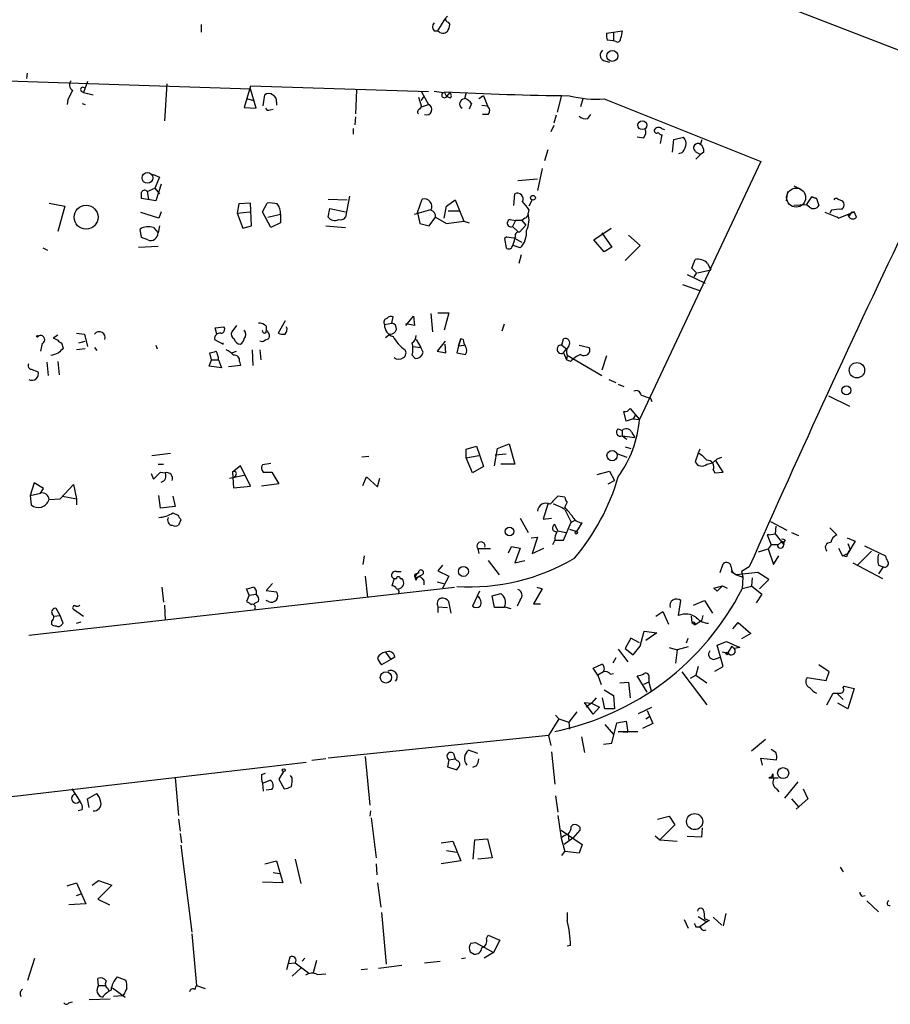
# Model space of a CAD drawing. Extents: x 0 to 741, y 1623 to 2563.
# Drawn here: x 187 to 281, y 2214 to 2321 of the extents above; entities that cross this region are included whole.
import ezdxf

# ---------------------------------------------------------------- set-up
doc = ezdxf.new("R2010")
doc.units = 0
doc.header["$MEASUREMENT"] = 0
doc.layers.add('MAIN', color=5, linetype='CONTINUOUS')

msp = doc.modelspace()

# ---------------------------------------------------------------- linework, layer by layer
at = {"layer": 'MAIN'}
for p, q in [((252.984, 2328.482), (287.1047, 2315.274)), ((231.8173, 2319.5073), (232.5793, 2320.7773)), ((232.918, 2320.4387), (233.0873, 2320.1847)), ((206.248, 2320.1847), (206.248, 2319.338)), ((231.394, 2319.5073), (231.8173, 2319.5073)), ((250.0207, 2319.2533), (250.7827, 2319.338)), ((250.7827, 2319.338), (251.714, 2319.5073)), ((250.7827, 2319.338), (250.7827, 2318.4067)), ((250.7827, 2318.4067), (250.1053, 2318.4913)), ((251.0367, 2318.322), (250.7827, 2318.4067)), ((119.888, 2316.2053), (211.582, 2313.242)), ((249.682, 2316.29), (250.3593, 2316.1207)), ((187.452, 2314.9353), (187.3673, 2314.3427)), ((193.9713, 2314.004), (193.548, 2312.8187)), ((193.294, 2312.988), (193.548, 2312.8187)), ((202.5227, 2313.75), (202.2687, 2309.7707)), ((211.582, 2313.496), (210.9047, 2311.21)), ((230.8013, 2312.9033), (211.582, 2313.496)), ((212.1747, 2311.1253), (211.582, 2313.242)), ((223.012, 2313.0727), (222.9273, 2310.5327)), ((191.8547, 2312.0567), (191.77, 2311.5487)), ((193.548, 2312.8187), (194.564, 2312.5647)), ((211.2433, 2312.1413), (211.9207, 2311.972)), ((212.9367, 2311.3793), (213.106, 2312.5647)), ((229.7007, 2312.3107), (230.0393, 2311.2947)), ((230.2933, 2312.3953), (229.9547, 2311.972)), ((230.0393, 2312.9033), (230.8013, 2311.5487)), ((232.4947, 2312.9033), (232.7487, 2312.3953)), ((233.0873, 2312.8187), (232.7487, 2312.3953)), ((233.172, 2312.226), (232.7487, 2312.3953)), ((234.8653, 2312.8187), (234.696, 2312.1413)), ((236.728, 2312.48), (236.22, 2312.1413)), ((236.728, 2312.48), (237.1513, 2311.3793)), ((245.11, 2312.3953), (244.6867, 2310.702)), ((247.4807, 2312.1413), (247.2267, 2311.2947)), ((249.7667, 2312.1413), (266.7, 2305.368)), ((193.3787, 2311.6333), (193.7173, 2311.5487)), ((210.9047, 2311.21), (212.1747, 2311.1253)), ((213.6987, 2310.956), (214.0373, 2311.0407)), ((214.376, 2311.8027), (214.376, 2311.464)), ((229.87, 2311.0407), (230.0393, 2311.2947)), ((230.0393, 2311.2947), (230.8013, 2311.5487)), ((235.458, 2311.6333), (235.204, 2311.0407)), ((236.5587, 2311.464), (237.1513, 2311.3793)), ((222.9273, 2310.194), (222.8427, 2309.3473)), ((237.236, 2310.448), (236.6433, 2310.448)), ((244.602, 2310.3633), (244.348, 2309.5167)), ((247.9887, 2310.0247), (248.3273, 2310.448)), ((222.6733, 2308.924), (222.6733, 2308.3313)), ((244.348, 2309.2627), (244.0093, 2308.5853)), ((255.9473, 2308.924), (256.286, 2308.8393)), ((254, 2307.908), (253.3227, 2307.9927)), ((255.8627, 2307.3153), (256.032, 2308.2467)), ((257.1327, 2306.384), (257.302, 2307.7387)), ((257.302, 2307.7387), (258.318, 2307.9927)), ((260.1807, 2307.2307), (260.35, 2307.7387)), ((243.6707, 2306.638), (243.332, 2305.4527)), ((258.1487, 2306.2993), (257.81, 2306.2147)), ((259.588, 2306.4687), (260.1807, 2306.13)), ((260.1807, 2306.13), (259.6727, 2305.622)), ((260.5193, 2306.384), (260.1807, 2306.13)), ((243.078, 2304.606), (242.57, 2302.2353)), ((266.7, 2305.368), (253.5767, 2277.5127)), ((200.9987, 2304.0133), (201.7607, 2303.6747)), ((201.7607, 2303.6747), (201.2527, 2302.4893)), ((240.4533, 2303.336), (242.57, 2303.5053)), ((200.406, 2302.1507), (201.2527, 2302.4893)), ((201.2527, 2302.4893), (201.7607, 2301.8967)), ((201.93, 2302.9127), (201.3373, 2301.1347)), ((270.256, 2302.7433), (271.018, 2302.4047)), ((201.3373, 2301.1347), (199.8133, 2301.3887)), ((200.406, 2302.1507), (200.5753, 2301.304)), ((219.964, 2301.304), (221.996, 2301.2193)), ((222.25, 2301.6427), (221.8267, 2299.3567)), ((229.616, 2299.8647), (230.124, 2301.304)), ((240.03, 2300.6267), (240.1147, 2301.8967)), ((269.5787, 2302.1507), (269.4093, 2301.1347)), ((271.6107, 2300.7113), (272.2033, 2301.558)), ((272.2033, 2301.558), (272.7113, 2301.3887)), ((272.7113, 2301.3887), (272.2033, 2301.558)), ((272.7113, 2301.3887), (272.9653, 2300.6267)), ((274.9973, 2301.304), (275.5053, 2301.1347)), ((189.8227, 2300.8807), (191.516, 2300.542)), ((191.516, 2300.542), (190.754, 2297.8327)), ((210.312, 2300.796), (210.1427, 2299.78)), ((211.582, 2300.8807), (210.312, 2300.796)), ((211.6667, 2298.4253), (211.582, 2300.8807)), ((212.852, 2299.9493), (213.36, 2300.8807)), ((219.964, 2299.3567), (220.1333, 2300.288)), ((220.1333, 2300.288), (221.8267, 2299.9493)), ((229.2773, 2299.6953), (231.0553, 2300.2033)), ((232.4947, 2299.272), (232.7487, 2300.542)), ((232.7487, 2300.542), (233.68, 2301.2193)), ((233.68, 2301.2193), (234.6113, 2298.9333)), ((241.6387, 2300.2033), (241.554, 2299.78)), ((241.9773, 2301.2193), (241.6387, 2300.542)), ((271.6107, 2300.7113), (270.256, 2300.6267)), ((271.9493, 2300.4573), (271.6107, 2300.7113)), ((201.676, 2299.272), (199.7287, 2299.8647)), ((201.93, 2299.9493), (201.676, 2299.272)), ((210.1427, 2299.78), (211.4973, 2299.9493)), ((210.1427, 2299.78), (210.7353, 2298.1713)), ((213.7833, 2298.256), (212.852, 2299.9493)), ((213.4447, 2299.3567), (214.7993, 2299.6953)), ((214.7993, 2299.6953), (214.7993, 2298.764)), ((229.616, 2299.8647), (229.87, 2298.6793)), ((230.886, 2298.4253), (231.5633, 2299.3567)), ((231.5633, 2299.3567), (232.7487, 2298.6793)), ((232.918, 2300.034), (234.188, 2300.034)), ((239.6067, 2299.1027), (240.1993, 2299.018)), ((241.2153, 2299.272), (240.8767, 2299.018)), ((274.32, 2300.1187), (274.1507, 2299.78)), ((275.082, 2299.272), (276.7753, 2299.9493)), ((276.2673, 2299.526), (276.098, 2299.6107)), ((276.4367, 2299.8647), (276.7753, 2299.9493)), ((276.7753, 2299.9493), (276.4367, 2299.8647)), ((277.0293, 2299.3567), (276.7753, 2299.9493)), ((199.8133, 2297.1553), (199.644, 2298.0867)), ((201.0833, 2298.256), (201.5913, 2297.6633)), ((201.7607, 2298.4253), (201.5913, 2297.6633)), ((210.7353, 2298.1713), (211.6667, 2298.4253)), ((214.7993, 2298.764), (213.7833, 2298.256)), ((219.71, 2298.4253), (221.8267, 2298.256)), ((229.87, 2298.6793), (230.886, 2298.4253)), ((232.7487, 2298.6793), (234.6113, 2298.9333)), ((234.6113, 2298.9333), (235.204, 2298.764)), ((240.1993, 2299.018), (239.8607, 2298.3407)), ((239.8607, 2298.3407), (240.4533, 2297.8327)), ((240.8767, 2299.018), (240.1993, 2299.018)), ((241.3, 2298.51), (240.6227, 2297.748)), ((240.8767, 2299.018), (241.3, 2298.51)), ((248.666, 2296.9013), (250.5287, 2298.1713)), ((200.4907, 2296.9013), (199.8133, 2297.1553)), ((239.268, 2297.24), (239.014, 2297.0707)), ((239.014, 2297.0707), (239.1833, 2296.0547)), ((240.1147, 2297.0707), (240.8767, 2296.6473)), ((249.5127, 2297.6633), (250.6133, 2296.1393)), ((252.3913, 2297.4093), (253.6613, 2296.3087)), ((189.1453, 2296.0547), (189.6533, 2295.8007)), ((199.4747, 2296.1393), (201.5913, 2296.224)), ((240.7073, 2296.0547), (239.9453, 2296.3087)), ((249.7667, 2295.6313), (248.666, 2296.9013)), ((250.6133, 2296.1393), (249.7667, 2295.6313)), ((253.6613, 2296.3087), (252.0527, 2294.7)), ((240.792, 2295.2927), (240.538, 2294.3613)), ((259.2493, 2293.8533), (259.588, 2294.7847)), ((259.7573, 2293.3453), (259.2493, 2293.8533)), ((260.9427, 2294.3613), (261.2813, 2293.684)), ((258.7413, 2293.176), (260.6887, 2292.2447)), ((259.842, 2293.3453), (261.2813, 2293.684)), ((258.2333, 2292.0753), (260.1807, 2291.398)), ((226.822, 2287.9267), (226.9913, 2288.604)), ((228.346, 2287.6727), (229.1927, 2288.6887)), ((229.1927, 2288.6887), (229.2773, 2287.6727)), ((231.0553, 2288.9427), (231.2247, 2286.9953)), ((231.8173, 2289.0273), (233.0027, 2289.0273)), ((233.0027, 2289.0273), (232.4947, 2287.1647)), ((207.772, 2287.4187), (208.7033, 2287.5033)), ((207.9413, 2286.7413), (207.772, 2287.4187)), ((210.058, 2287.6727), (209.55, 2286.9953)), ((213.2753, 2287.588), (213.2753, 2287.1647)), ((215.3073, 2288.1807), (214.5453, 2286.826)), ((226.06, 2287.7573), (226.822, 2287.9267)), ((229.2773, 2287.6727), (228.346, 2287.842)), ((238.76, 2287.08), (239.014, 2287.842)), ((190.246, 2286.318), (190.754, 2286.6567)), ((192.786, 2286.826), (193.6327, 2286.7413)), ((193.6327, 2286.7413), (193.9713, 2285.3867)), ((226.6527, 2286.7413), (226.1447, 2286.318)), ((189.0607, 2285.7253), (188.8913, 2284.8787)), ((190.246, 2286.318), (190.754, 2286.064)), ((190.246, 2286.318), (190.754, 2286.064)), ((191.1773, 2285.81), (191.3467, 2285.2173)), ((193.04, 2285.81), (193.7173, 2285.9793)), ((194.7333, 2285.302), (194.9873, 2284.9633)), ((201.3373, 2285.556), (201.5067, 2285.1327)), ((207.6873, 2286.1487), (208.6187, 2285.6407)), ((208.6187, 2285.6407), (208.6187, 2285.81)), ((212.852, 2285.8947), (212.598, 2285.9793)), ((229.108, 2285.3867), (229.9547, 2285.302)), ((229.4467, 2286.1487), (229.9547, 2285.302)), ((230.2087, 2284.794), (229.9547, 2285.302)), ((232.5793, 2285.9793), (231.7327, 2284.8787)), ((232.664, 2284.7093), (232.5793, 2285.6407)), ((234.0187, 2285.4713), (233.8493, 2284.7093)), ((234.0187, 2285.4713), (234.2727, 2286.2333)), ((234.2727, 2286.2333), (234.0187, 2285.4713)), ((234.0187, 2285.4713), (234.6113, 2285.556)), ((234.5267, 2286.1487), (234.2727, 2286.2333)), ((245.1947, 2285.556), (245.364, 2286.2333)), ((245.1947, 2285.556), (245.7027, 2285.1327)), ((247.0573, 2285.556), (248.158, 2285.302)), ((193.7173, 2285.1327), (192.786, 2285.048)), ((207.3487, 2283.9473), (207.1793, 2284.7093)), ((209.55, 2284.7093), (210.058, 2284.8787)), ((211.7513, 2285.048), (211.836, 2283.3547)), ((212.598, 2285.048), (212.6827, 2283.9473)), ((229.0233, 2284.4553), (229.362, 2284.1167)), ((231.7327, 2284.8787), (232.664, 2284.7093)), ((233.8493, 2284.7093), (234.7807, 2284.54)), ((245.364, 2284.7093), (245.7027, 2285.1327)), ((245.364, 2284.7093), (245.7027, 2285.1327)), ((245.364, 2284.7093), (245.7027, 2283.9473)), ((245.7873, 2284.4553), (245.7027, 2283.9473)), ((245.7873, 2284.4553), (249.5127, 2282.254)), ((250.0207, 2284.3707), (249.5127, 2282.8467)), ((189.5687, 2283.6933), (189.738, 2282.254)), ((190.754, 2283.778), (190.9233, 2282.3387)), ((207.0947, 2283.27), (207.3487, 2283.9473)), ((208.4493, 2283.1007), (207.0947, 2283.27)), ((207.3487, 2283.9473), (208.1107, 2283.9473)), ((208.1107, 2283.9473), (208.4493, 2283.1007)), ((210.4813, 2283.3547), (209.2113, 2283.1853)), ((210.3967, 2283.778), (210.4813, 2283.3547)), ((246.126, 2283.778), (245.7027, 2283.9473)), ((187.8753, 2282.9313), (188.6373, 2282.6773)), ((250.2747, 2281.8307), (251.0367, 2281.492)), ((251.2907, 2281.3227), (251.8833, 2281.0687)), ((273.9813, 2280.0527), (276.2673, 2278.952)), ((254.762, 2279.7987), (254.9313, 2279.46)), ((252.1373, 2277.3433), (251.8833, 2278.3593)), ((252.5607, 2278.698), (253.1533, 2278.0207)), ((253.1533, 2278.0207), (252.8993, 2277.5973)), ((253.1533, 2278.0207), (253.5767, 2277.5127)), ((252.8993, 2277.5973), (252.1373, 2277.3433)), ((252.8993, 2277.5973), (253.5767, 2277.5127)), ((251.2907, 2276.4967), (251.714, 2276.3273)), ((251.714, 2276.3273), (251.714, 2275.7347)), ((251.714, 2275.7347), (253.0687, 2275.5653)), ((251.714, 2275.7347), (252.222, 2275.396)), ((252.73, 2276.158), (253.0687, 2275.5653)), ((238.252, 2274.38), (239.522, 2274.888)), ((239.522, 2274.888), (240.1147, 2272.6867)), ((200.914, 2273.618), (202.946, 2273.872)), ((234.8653, 2274.2953), (235.966, 2274.634)), ((234.8653, 2273.364), (234.8653, 2274.2953)), ((234.8653, 2273.364), (236.22, 2273.618)), ((235.966, 2274.634), (236.728, 2272.4327)), ((237.9133, 2272.5173), (238.252, 2274.38)), ((237.998, 2273.7027), (239.1833, 2273.7873)), ((251.206, 2273.7873), (252.222, 2273.4487)), ((252.0527, 2274.5493), (252.6453, 2274.38)), ((259.9267, 2273.872), (259.588, 2272.9407)), ((260.096, 2274.2953), (259.9267, 2273.872)), ((201.5913, 2272.6867), (202.184, 2272.6867)), ((210.4813, 2272.5173), (209.6347, 2271.84)), ((211.582, 2270.316), (210.4813, 2272.5173)), ((213.7833, 2272.7713), (212.852, 2272.602)), ((224.3667, 2273.5333), (223.6047, 2273.4487)), ((235.5427, 2271.7553), (234.8653, 2273.364)), ((240.1147, 2272.6867), (238.5907, 2272.6867)), ((262.636, 2271.84), (261.874, 2273.0253)), ((261.9587, 2273.2793), (262.4667, 2273.4487)), ((200.8293, 2271.6707), (201.0833, 2271.078)), ((201.0833, 2271.078), (201.8453, 2271.84)), ((201.8453, 2271.84), (202.3533, 2271.7553)), ((209.296, 2271.1627), (210.9047, 2271.5013)), ((209.6347, 2271.84), (209.7193, 2270.1467)), ((209.9733, 2271.5013), (209.804, 2271.2473)), ((212.9367, 2271.84), (213.868, 2271.84)), ((213.868, 2271.84), (214.63, 2270.57)), ((236.728, 2272.4327), (235.5427, 2271.7553)), ((249.0047, 2271.586), (250.3593, 2271.9247)), ((250.3593, 2271.9247), (250.8673, 2270.9087)), ((261.5353, 2272.094), (261.7047, 2271.7553)), ((261.7047, 2271.7553), (262.636, 2271.84)), ((188.214, 2270.6547), (187.7907, 2269.3)), ((189.23, 2270.062), (188.214, 2270.6547)), ((191.008, 2268.9613), (192.4473, 2270.4853)), ((192.4473, 2270.4853), (192.786, 2268.9613)), ((214.63, 2270.57), (212.7673, 2270.316)), ((223.6893, 2270.4007), (224.1127, 2271.332)), ((224.1127, 2271.332), (225.298, 2270.2313)), ((225.298, 2270.2313), (225.552, 2271.1627)), ((250.19, 2270.57), (250.8673, 2270.9087)), ((187.7907, 2269.3), (188.8913, 2269.554)), ((188.8913, 2269.554), (189.23, 2270.062)), ((209.7193, 2270.1467), (211.582, 2270.316)), ((187.7907, 2269.3), (187.8753, 2268.284)), ((189.8227, 2268.8767), (191.008, 2268.9613)), ((191.262, 2269.2153), (192.786, 2268.9613)), ((192.786, 2268.9613), (192.786, 2268.284)), ((201.8453, 2267.9453), (201.676, 2269.3)), ((203.2, 2269.2153), (203.454, 2268.1147)), ((243.6707, 2268.3687), (243.1627, 2266.76)), ((245.5333, 2269.1307), (244.7713, 2269.2153)), ((245.5333, 2268.03), (245.7873, 2268.538)), ((203.454, 2268.1147), (201.8453, 2267.9453)), ((203.2, 2267.4373), (203.708, 2267.1833)), ((245.5333, 2267.776), (246.2107, 2266.4213)), ((204.0467, 2266.6753), (203.7927, 2266.0827)), ((240.7073, 2266.8447), (241.554, 2265.3207)), ((243.1627, 2266.76), (244.094, 2266.8447)), ((244.7713, 2265.49), (244.4327, 2266.1673)), ((245.364, 2264.474), (246.2107, 2266.4213)), ((246.2107, 2266.4213), (246.7187, 2266.6753)), ((246.8033, 2265.4053), (247.396, 2266.3367)), ((267.716, 2266.506), (269.494, 2265.5747)), ((244.7713, 2265.49), (245.618, 2265.3207)), ((246.0413, 2265.6593), (246.8033, 2265.4053)), ((267.5467, 2265.0667), (268.224, 2265.1513)), ((268.3087, 2265.998), (268.224, 2265.1513)), ((268.224, 2265.1513), (269.1553, 2263.966)), ((270.002, 2265.3207), (270.764, 2264.982)), ((274.1507, 2265.8287), (274.9127, 2265.0667)), ((241.8927, 2264.728), (242.57, 2264.8127)), ((242.57, 2264.8127), (241.9773, 2263.0347)), ((244.4327, 2264.474), (244.1787, 2263.966)), ((244.5173, 2264.474), (245.364, 2264.474)), ((267.3773, 2265.0667), (267.8007, 2263.966)), ((268.5627, 2263.966), (268.9013, 2264.3047)), ((269.3247, 2264.474), (269.1553, 2264.22)), ((276.0133, 2264.728), (276.86, 2264.3893)), ((276.86, 2264.3893), (276.098, 2263.0347)), ((276.098, 2264.1353), (276.352, 2263.458)), ((237.49, 2263.5427), (236.1353, 2263.5427)), ((236.1353, 2263.5427), (236.22, 2263.0347)), ((239.4373, 2263.1193), (239.776, 2263.7967)), ((239.776, 2263.7967), (240.7073, 2263.6273)), ((240.7073, 2263.6273), (240.1147, 2262.0187)), ((241.9773, 2263.0347), (243.2473, 2263.6273)), ((266.446, 2263.204), (267.462, 2263.5427)), ((267.8007, 2263.966), (267.462, 2263.5427)), ((267.462, 2263.5427), (268.0547, 2261.8493)), ((268.478, 2263.966), (267.8007, 2263.966)), ((275.082, 2263.6273), (275.5053, 2262.7807)), ((275.5053, 2262.7807), (276.098, 2263.0347)), ((277.114, 2261.7647), (278.638, 2263.2887)), ((277.876, 2263.8813), (280.162, 2262.7807)), ((223.8587, 2262.7807), (223.6893, 2261.8493)), ((237.236, 2262.2727), (238.4213, 2260.7487)), ((240.1147, 2262.0187), (241.2153, 2262.2727)), ((262.2973, 2261.0027), (262.636, 2261.934)), ((268.0547, 2261.8493), (268.6473, 2262.7807)), ((275.9287, 2262.696), (275.5053, 2262.7807)), ((276.606, 2262.0187), (279.8233, 2260.3253)), ((227.33, 2261.0873), (227.838, 2261.0873)), ((229.4467, 2260.8333), (229.7007, 2261.0027)), ((229.7007, 2261.0027), (229.7007, 2260.918)), ((232.3253, 2261.7647), (231.8173, 2261.172)), ((231.8173, 2261.172), (233.0027, 2260.5793)), ((263.4827, 2261.0873), (264.0753, 2260.7487)), ((266.3613, 2261.0027), (264.0753, 2260.7487)), ((265.43, 2261.5953), (264.5833, 2261.0873)), ((264.5833, 2261.0873), (264.7527, 2260.4947)), ((267.5467, 2260.2407), (266.3613, 2261.0027)), ((279.4, 2261.7647), (279.908, 2261.5953)), ((279.908, 2261.5953), (279.4, 2260.8333)), ((213.9527, 2259.8173), (213.2753, 2259.0553)), ((223.9433, 2260.5793), (224.1973, 2258.2933)), ((227.076, 2260.3253), (226.822, 2259.5633)), ((227.076, 2260.3253), (227.33, 2260.3253)), ((227.7533, 2260.3253), (227.9227, 2260.3253)), ((230.124, 2260.7487), (229.616, 2260.4947)), ((230.124, 2260.3253), (230.2933, 2260.0713)), ((230.2933, 2260.0713), (230.2933, 2259.648)), ((231.7327, 2259.9867), (232.41, 2259.8173)), ((233.0027, 2260.5793), (232.3253, 2259.3093)), ((264.0753, 2260.7487), (264.7527, 2260.4947)), ((264.7527, 2260.4947), (264.668, 2259.2247)), ((265.7687, 2260.41), (265.684, 2259.5633)), ((266.5307, 2259.2247), (267.5467, 2260.2407)), ((187.6213, 2254.2293), (233.5953, 2259.394)), ((202.0147, 2259.394), (202.184, 2257.7853)), ((211.4127, 2258.5473), (211.1587, 2259.2247)), ((213.2753, 2259.0553), (214.376, 2258.886)), ((236.3047, 2258.9707), (235.5427, 2257.362)), ((237.6593, 2258.4627), (238.5907, 2258.7167)), ((243.078, 2259.2247), (242.1467, 2257.616)), ((242.4853, 2259.394), (243.078, 2259.2247)), ((261.62, 2259.3093), (262.5513, 2259.5633)), ((261.62, 2259.3093), (261.9587, 2258.9707)), ((261.62, 2259.3093), (261.9587, 2258.9707)), ((262.5513, 2259.5633), (261.9587, 2258.9707)), ((262.5513, 2259.5633), (263.0593, 2259.3093)), ((265.684, 2259.4787), (264.668, 2259.2247)), ((265.684, 2259.648), (265.684, 2259.4787)), ((265.684, 2259.5633), (266.7847, 2258.632)), ((211.4127, 2258.5473), (211.1587, 2257.87)), ((211.4127, 2258.5473), (212.1747, 2258.632)), ((212.4287, 2257.87), (211.9207, 2257.616)), ((213.5293, 2257.87), (213.2753, 2257.9547)), ((233.2567, 2256.6), (233.0027, 2257.87)), ((237.9133, 2257.1927), (237.6593, 2258.4627)), ((240.7073, 2258.0393), (240.3687, 2257.362)), ((257.81, 2256.346), (258.064, 2257.9547)), ((259.4187, 2257.4467), (260.604, 2257.9547)), ((260.604, 2257.9547), (261.4507, 2256.6)), ((266.7847, 2258.632), (266.192, 2257.7007)), ((191.008, 2256.346), (190.5847, 2257.108)), ((192.4473, 2257.0233), (193.548, 2256.2613)), ((202.2687, 2257.4467), (202.3533, 2255.838)), ((231.8173, 2257.2773), (231.8173, 2256.6847)), ((231.8173, 2257.2773), (232.8333, 2257.1927)), ((239.014, 2257.1927), (237.9133, 2257.1927)), ((239.014, 2257.2773), (239.6913, 2257.108)), ((242.1467, 2257.616), (242.9087, 2257.616)), ((255.3547, 2256.2613), (256.1167, 2256.7693)), ((256.1167, 2256.7693), (256.7093, 2255.4147)), ((190.0767, 2255.7533), (190.0767, 2255.4147)), ((190.3307, 2256.2613), (191.008, 2256.346)), ((191.3467, 2255.4993), (191.008, 2256.346)), ((192.786, 2255.4993), (193.294, 2255.6687)), ((259.1647, 2256.2613), (259.2493, 2255.584)), ((259.2493, 2255.584), (259.588, 2255.33)), ((260.2653, 2255.7533), (259.588, 2255.33)), ((260.4347, 2256.346), (260.2653, 2255.7533)), ((263.652, 2254.9067), (264.2447, 2255.584)), ((264.2447, 2255.584), (265.5993, 2254.3987)), ((191.1773, 2255.33), (191.3467, 2255.4993)), ((253.6613, 2253.044), (254.0847, 2254.6527)), ((254.0847, 2254.6527), (255.4393, 2254.4833)), ((255.4393, 2254.4833), (254.254, 2253.6367)), ((252.6453, 2253.8907), (252.0527, 2252.79)), ((253.5767, 2253.3827), (252.6453, 2253.8907)), ((258.6567, 2253.3827), (258.826, 2253.8907)), ((261.9587, 2253.1287), (262.9747, 2253.552)), ((262.9747, 2253.552), (264.414, 2252.8747)), ((265.5993, 2254.3987), (264.5833, 2253.806)), ((226.1447, 2252.3667), (226.7373, 2251.6047)), ((251.2907, 2252.7053), (252.3067, 2251.3507)), ((252.0527, 2252.79), (252.8993, 2252.1127)), ((252.8993, 2252.1127), (253.6613, 2253.044)), ((256.794, 2252.8747), (257.6407, 2252.6207)), ((257.6407, 2252.6207), (257.4713, 2251.1813)), ((258.826, 2252.9593), (257.6407, 2252.6207)), ((262.636, 2250.8427), (261.9587, 2253.1287)), ((263.2287, 2252.1973), (262.5513, 2252.3667)), ((263.5673, 2253.044), (263.144, 2252.3667)), ((263.5673, 2253.044), (263.8213, 2252.79)), ((264.414, 2252.8747), (263.8213, 2252.79)), ((226.7373, 2251.6047), (225.7213, 2251.012)), ((227.1607, 2251.8587), (226.7373, 2251.6047)), ((251.0367, 2251.774), (250.698, 2251.1813)), ((261.62, 2251.6047), (262.2973, 2251.8587)), ((248.5813, 2250.6733), (249.5127, 2251.0967)), ((249.0893, 2249.9113), (248.5813, 2250.6733)), ((249.682, 2250.25), (249.0893, 2249.9113)), ((258.1487, 2250.25), (260.858, 2246.694)), ((259.9267, 2250.8427), (259.6727, 2249.9113)), ((261.7047, 2250.3347), (262.636, 2250.8427)), ((274.066, 2250.25), (272.9653, 2251.012)), ((273.7273, 2249.3187), (274.066, 2250.25)), ((249.0893, 2249.9113), (249.428, 2248.8953)), ((250.444, 2249.996), (250.7827, 2250.0807)), ((251.46, 2249.0647), (252.3913, 2249.1493)), ((252.3913, 2249.1493), (252.5607, 2247.456)), ((254.4233, 2248.0487), (253.3227, 2249.8267)), ((254.5927, 2249.1493), (254, 2248.8953)), ((254.5927, 2249.5727), (254.5927, 2249.1493)), ((254.5927, 2249.1493), (254.8467, 2248.218)), ((259.08, 2249.5727), (259.6727, 2249.9113)), ((259.6727, 2249.9113), (260.858, 2249.0647)), ((271.6953, 2249.6573), (273.7273, 2249.3187)), ((249.7667, 2248.3027), (250.7827, 2247.71)), ((275.59, 2248.5567), (275.6747, 2248.726)), ((275.6747, 2248.726), (276.7753, 2248.472)), ((276.7753, 2248.472), (276.098, 2246.2707)), ((248.92, 2247.456), (248.412, 2246.8633)), ((249.8513, 2246.2707), (249.5973, 2247.456)), ((250.7827, 2247.71), (250.8673, 2246.2707)), ((273.812, 2246.694), (274.4893, 2247.964)), ((274.9127, 2247.964), (275.59, 2247.2867)), ((246.8033, 2245.932), (245.9567, 2244.8313)), ((247.65, 2246.948), (248.412, 2246.8633)), ((247.65, 2246.948), (248.412, 2246.8633)), ((248.5813, 2245.678), (247.65, 2246.948)), ((248.412, 2246.8633), (247.8193, 2246.44)), ((248.412, 2246.8633), (249.2587, 2246.44)), ((249.2587, 2246.44), (248.5813, 2245.678)), ((250.8673, 2246.2707), (249.8513, 2246.2707)), ((253.492, 2245.7627), (254.9313, 2246.44)), ((254.4233, 2246.1013), (255.016, 2244.662)), ((276.098, 2246.2707), (274.9973, 2246.8633)), ((244.856, 2245.17), (243.7553, 2243.392)), ((244.5173, 2245.5933), (244.856, 2245.17)), ((244.856, 2245.17), (245.9567, 2244.8313)), ((251.1213, 2244.7467), (252.1373, 2244.916)), ((252.1373, 2244.916), (252.3067, 2243.7307)), ((254.254, 2245.17), (254.6773, 2245.424)), ((245.9567, 2244.8313), (246.0413, 2244.0693)), ((249.8513, 2244.5773), (250.7827, 2243.4767)), ((250.6133, 2242.5453), (251.1213, 2244.7467)), ((251.2907, 2243.8153), (253.4073, 2243.8153)), ((251.2907, 2243.8153), (252.3067, 2243.7307)), ((255.016, 2244.662), (253.9153, 2244.154)), ((243.7553, 2243.392), (219.964, 2240.9367)), ((243.7553, 2243.392), (244.0093, 2242.2913)), ((247.3113, 2243.2227), (247.65, 2241.5293)), ((267.208, 2242.9687), (265.684, 2241.6987)), ((236.1353, 2241.4447), (235.1193, 2241.7833)), ((249.682, 2242.4607), (250.6133, 2242.5453)), ((268.3087, 2241.5293), (267.8007, 2241.868)), ((219.71, 2240.852), (218.186, 2240.6827)), ((223.9433, 2241.106), (224.4513, 2235.8567)), ((233.0027, 2240.7673), (232.8333, 2240.0053)), ((233.0027, 2240.7673), (233.68, 2240.852)), ((233.5107, 2241.4447), (233.68, 2240.852)), ((233.8493, 2240.6827), (233.68, 2240.852)), ((244.094, 2241.614), (244.4327, 2238.1427)), ((266.8693, 2240.1747), (266.7, 2240.9367)), ((266.7, 2240.9367), (268.3933, 2240.7673)), ((162.4753, 2234.0787), (217.5933, 2240.5133)), ((232.8333, 2240.0053), (233.8493, 2239.6667)), ((235.966, 2240.09), (235.5427, 2239.9207)), ((203.454, 2238.82), (203.7927, 2234.756)), ((212.7673, 2239.1587), (213.1907, 2239.328)), ((212.852, 2238.2273), (213.6987, 2238.566)), ((215.138, 2239.4973), (214.63, 2238.6507)), ((214.63, 2238.6507), (215.2227, 2237.6347)), ((216.0693, 2238.82), (215.9, 2239.074)), ((267.8853, 2238.9047), (267.5467, 2238.82)), ((267.5467, 2238.82), (268.5627, 2238.82)), ((267.8853, 2238.9047), (267.97, 2239.2433)), ((192.278, 2237.6347), (193.1247, 2236.28)), ((212.852, 2238.2273), (212.9367, 2237.3807)), ((213.868, 2237.55), (213.2753, 2237.4653)), ((268.3933, 2237.6347), (268.6473, 2237.296)), ((270.6793, 2238.3967), (269.24, 2236.6187)), ((271.272, 2237.6347), (271.78, 2236.534)), ((193.9713, 2236.534), (194.9873, 2237.1267)), ((194.1407, 2235.6027), (193.9713, 2236.534)), ((244.5173, 2236.8727), (244.7713, 2235.0947)), ((270.002, 2236.534), (270.764, 2235.6873)), ((271.78, 2236.534), (270.51, 2235.4333)), ((193.3787, 2235.3487), (192.9553, 2235.264)), ((203.7927, 2234.3327), (203.962, 2233.0627)), ((224.536, 2235.264), (224.4513, 2234.6713)), ((224.6207, 2234.502), (225.1287, 2230.184)), ((244.7713, 2234.756), (245.11, 2232.3007)), ((255.524, 2234.3327), (256.794, 2234.6713)), ((256.794, 2234.6713), (257.3867, 2233.74)), ((246.2107, 2233.5707), (246.38, 2233.74)), ((247.142, 2233.486), (247.142, 2233.1473)), ((257.3867, 2233.74), (255.778, 2232.1313)), ((260.35, 2233.4013), (260.2653, 2232.3853)), ((203.962, 2232.8087), (204.1313, 2231.7927)), ((235.6273, 2230.0147), (235.7967, 2232.1313)), ((235.7967, 2232.1313), (237.1513, 2232.216)), ((237.1513, 2232.216), (237.6593, 2230.184)), ((245.11, 2233.1473), (247.396, 2231.6233)), ((245.11, 2232.3007), (245.5333, 2230.8613)), ((246.38, 2232.3007), (245.4487, 2231.6233)), ((245.872, 2232.724), (245.9567, 2231.962)), ((247.142, 2233.1473), (246.38, 2232.3007)), ((255.27, 2232.5547), (255.778, 2232.1313)), ((255.778, 2232.1313), (257.6407, 2231.962)), ((260.2653, 2232.3853), (258.7413, 2232.47)), ((204.0467, 2231.5387), (205.232, 2222.1407)), ((232.156, 2231.7927), (233.426, 2231.962)), ((233.426, 2231.962), (234.2727, 2229.8453)), ((247.396, 2231.6233), (247.0573, 2230.692)), ((216.408, 2230.0147), (217.0007, 2227.39)), ((232.7487, 2230.946), (233.8493, 2230.7767)), ((237.6593, 2230.184), (236.1353, 2230.0147)), ((245.1947, 2230.438), (245.5333, 2230.8613)), ((247.0573, 2230.692), (245.5333, 2230.8613)), ((213.106, 2229.5067), (214.376, 2229.8453)), ((214.376, 2229.8453), (215.0533, 2227.4747)), ((225.1287, 2229.5067), (225.2133, 2228.3213)), ((234.2727, 2229.8453), (232.156, 2229.5067)), ((275.2513, 2229.168), (275.59, 2228.66)), ((214.0373, 2228.5753), (214.7147, 2228.4907)), ((191.77, 2227.136), (192.786, 2227.4747)), ((192.786, 2227.4747), (193.802, 2225.1887)), ((194.4793, 2227.2207), (195.1567, 2227.7287)), ((196.596, 2227.2207), (195.072, 2225.6967)), ((195.1567, 2227.7287), (196.596, 2227.2207)), ((215.0533, 2227.4747), (212.852, 2227.5593)), ((225.298, 2227.4747), (225.6367, 2224.85)), ((192.786, 2226.12), (193.294, 2226.2893)), ((277.622, 2226.0353), (277.9607, 2226.12)), ((193.802, 2225.1887), (191.9393, 2225.104)), ((195.072, 2225.6967), (196.342, 2225.104)), ((278.13, 2225.5273), (279.4, 2224.342)), ((225.7213, 2224.2573), (226.2293, 2218.6693)), ((245.7873, 2224.2573), (245.7873, 2223.4107)), ((259.9267, 2223.834), (260.858, 2223.2413)), ((260.5193, 2224.4267), (260.604, 2223.58)), ((261.5353, 2223.7493), (262.4667, 2222.9027)), ((262.89, 2224.1727), (262.636, 2222.818)), ((258.4027, 2223.4953), (258.826, 2222.564)), ((259.6727, 2222.7333), (260.096, 2222.7333)), ((260.858, 2223.2413), (260.096, 2222.7333)), ((261.112, 2223.4107), (260.858, 2223.2413)), ((205.232, 2221.9713), (205.74, 2216.3833)), ((237.0667, 2221.4633), (237.236, 2221.802)), ((237.236, 2221.802), (238.506, 2221.294)), ((260.5193, 2222.31), (260.7733, 2222.3947)), ((235.3733, 2220.9553), (235.8813, 2221.04)), ((235.3733, 2220.9553), (235.8813, 2221.04)), ((235.8813, 2221.04), (237.8287, 2219.9393)), ((238.506, 2221.294), (237.8287, 2219.9393)), ((246.126, 2220.7013), (245.7873, 2220.6167)), ((187.5367, 2216.976), (188.2987, 2219.3467)), ((215.8153, 2219.4313), (215.646, 2218.754)), ((217.424, 2219.3467), (217.17, 2219.008)), ((234.7807, 2219.3467), (234.3573, 2219.262)), ((235.2887, 2220.024), (235.712, 2219.77)), ((237.8287, 2219.9393), (236.8127, 2219.3467)), ((215.646, 2218.754), (215.4767, 2218.0767)), ((215.646, 2218.754), (216.408, 2218.8387)), ((216.408, 2218.8387), (217.8473, 2217.738)), ((218.694, 2219.0927), (218.3553, 2217.738)), ((225.3827, 2218.246), (227.9227, 2218.5847)), ((230.378, 2218.8387), (232.0713, 2219.008)), ((197.1887, 2217.3147), (198.12, 2216.976)), ((217.0007, 2218.246), (216.0693, 2217.3993)), ((218.7787, 2217.5687), (219.71, 2217.6533)), ((224.1973, 2218.1613), (223.52, 2218.0767)), ((195.1567, 2216.3833), (195.072, 2217.1453)), ((195.1567, 2216.3833), (195.9187, 2216.3833)), ((205.5707, 2215.96), (205.74, 2216.3833)), ((205.74, 2216.3833), (206.6713, 2216.0447)), ((196.1727, 2216.0447), (196.2573, 2215.7907)), ((196.6807, 2216.1293), (198.0353, 2215.1133)), ((197.6967, 2215.2827), (196.7653, 2215.198)), ((197.866, 2215.3673), (197.6967, 2215.2827)), ((191.9393, 2214.5207), (192.3627, 2214.6053)), ((194.1407, 2214.8593), (196.4267, 2214.944))]:
    msp.add_line(p, q, dxfattribs=at)
for centre, radius in [((250.6443, 2316.7811), 0.5933), ((253.8892, 2309.291), 0.4749), ((200.4457, 2303.6096), 0.5896), ((242.0761, 2301.4593), 0.2594), ((193.814, 2299.3587), 1.2925), ((188.5526, 2286.4874), 0.0846), ((277.0646, 2282.8335), 0.8312), ((275.9336, 2280.6603), 0.4847), ((250.6239, 2273.6075), 0.557), ((239.5331, 2265.4118), 0.4665), ((246.761, 2265.2784), 0.1338), ((234.5726, 2261.1031), 0.539), ((263.0593, 2252.2538), 0.1411), ((226.1932, 2249.6551), 0.606), ((215.1591, 2239.6456), 0.1496), ((269.0974, 2239.3198), 0.5976), ((259.5391, 2234.0828), 0.8667)]:
    msp.add_circle(centre, radius, dxfattribs=at)
at = {"layer": 'MAIN', "color": 5}
msp.add_circle((270.5001, 2301.4774), 1.0284, dxfattribs=at)
at = {"layer": 'MAIN'}
for centre, radius, start, end in [((232.9497, 2320.7456), 0.3085, 112.166983, 264.102776), ((231.8387, 2319.9306), 0.614, 136.405547, 223.587694), ((232.3646, 2319.9368), 0.6957, 218.12346, 312.355128), ((231.5652, 2320.2687), 1.5244, 326.291169, 356.841227), ((463.284, 2276.7581), 215.8457, 168.576788, 168.805966), ((251.5871, 2319.0415), 1.5806, 172.299482, 200.370222), ((251.206, 2318.6184), 0.3413, 240.265529, 7.11877), ((249.9987, 2316.868), 0.659, 127.521946, 241.280613), ((192.639, 2313.6409), 0.6318, 134.865338, 244.067622), ((446.1085, 2185.5648), 283.981, 153.320357, 153.54954), ((193.4633, 2313.1573), 0.2396, 45, 225), ((233.4196, 2322.0107), 9.2473, 257.346864, 263.732063), ((213.5293, 2312.12), 0.614, 46.405547, 133.587694), ((213.7652, 2311.962), 0.6312, 345.382563, 72.719079), ((232.5088, 2312.5506), 0.2857, 110.229811, 327.082875), ((249.5433, 2641.5253), 329.0639, 267.030211, 269.390229), ((232.8604, 2312.4839), 0.4044, 320.386678, 55.873798), ((234.6875, 2311.6037), 0.5377, 89.094171, 242.834516), ((233.8926, 2310.4069), 1.9886, 38.076638, 66.171495), ((248.8779, 2323.0224), 10.9173, 254.940322, 274.669719), ((213.5294, 2311.2948), 0.3787, 206.585347, 296.551521), ((229.9124, 2310.7444), 0.2994, 98.143638, 225), ((230.5897, 2310.9983), 0.5831, 248.963195, 68.963194), ((236.7799, 2310.876), 0.6255, 316.820461, 53.575283), ((247.7346, 2310.9278), 0.9381, 223.782043, 285.714701), ((253.3864, 2308.5323), 0.8754, 314.504767, 26.579686), ((255.4393, 2308.6983), 0.2603, 167.480746, 310.60607), ((255.6165, 2308.6133), 0.4538, 43.205349, 161.844541), ((256.0743, 2308.7969), 0.5518, 212.463229, 265.603684), ((257.8239, 2307.3576), 0.8047, 338.392965, 52.117522), ((256.9444, 2307.4669), 1.6774, 315.886457, 346.006836), ((259.8843, 2306.8496), 0.4717, 52.129277, 232.12182), ((259.5332, 2306.4807), 0.9908, 354.399307, 49.194862), ((200.1379, 2301.9107), 0.3598, 41.834535, 154.431916), ((30.4633, 2301.7274), 169.3503, 359.885409, 0.114558), ((230.347, 2300.5207), 0.8144, 330.422657, 105.89128), ((240.3868, 2301.3222), 0.6357, 334.648251, 115.343604), ((274.8068, 2301.1559), 0.2413, 37.862488, 164.765709), ((213.6984, 2298.0841), 2.817, 74.299622, 96.899479), ((213.3848, 2299.8626), 1.4244, 353.254678, 40.943363), ((233.0115, 2293.9955), 10.6285, 35.737333, 41.585235), ((272.3896, 2300.9483), 0.6594, 228.116108, 330.811214), ((275.1665, 2296.3077), 3.9039, 86.266565, 102.523236), ((275.0639, 2300.7053), 0.6158, 305.403577, 44.210489), ((220.67, 2299.9043), 0.8935, 217.798493, 296.215184), ((221.2763, 2299.7378), 0.6695, 251.573171, 325.301058), ((230.8557, 2299.4353), 0.712, 353.661586, 73.718549), ((239.7019, 2298.7111), 0.403, 103.66384, 293.206058), ((241.1054, 2299.7122), 0.4537, 284.017867, 8.594459), ((239.0996, 2299.064), 2.5567, 333.351765, 16.263073), ((269.3687, 2287.4419), 13.1375, 64.221964, 71.014487), ((276.6271, 2299.7165), 0.5396, 191.30785, 318.184827), ((361.0069, 2257.3554), 94.6528, 153.313562, 153.5428), ((200.5754, 2296.3716), 1.9517, 74.915593, 118.504558), ((1591.5696, 1673.7761), 1450.5784, 154.4708027, 156.094402), ((200.787, 2297.6492), 0.8044, 248.38772, 1.004336), ((239.9877, 2299.9911), 2.8437, 255.33971, 274.267354), ((237.5508, 2297.3784), 2.5823, 333.445864, 353.156522), ((240.5399, 2297.3596), 0.3971, 77.965703, 210.956335), ((239.0438, 2297.7142), 2.3497, 315.068969, 4.958651), ((239.4656, 2296.3652), 0.4196, 227.723556, 340.334234), ((259.8842, 2293.3536), 1.4614, 43.591598, 101.693606), ((257.9361, 2294.1503), 1.9912, 321.912268, 336.153792), ((226.7796, 2288.0115), 0.6292, 70.338213, 137.731211), ((208.3647, 2287.2493), 0.4233, 270, 36.875312), ((212.5255, 2286.9412), 0.9902, 40.782042, 95.60984), ((214.8207, 2287.2493), 0.7035, 313.767404, 21.16616), ((226.4129, 2288.0113), 0.4348, 103.147711, 215.744477), ((227.2488, 2287.6526), 1.1934, 174.966833, 257.53941), ((226.7373, 2287.334), 0.597, 261.872612, 81.863111), ((188.9105, 2286.1405), 0.4415, 289.887762, 128.230118), ((195.2433, 2286.37), 0.6308, 339.462028, 143.943913), ((208.2667, 2286.2466), 0.5876, 80.399825, 189.590561), ((210.0581, 2286.7413), 0.5681, 153.43946, 243.425927), ((210.3965, 2286.699), 0.6893, 317.498744, 42.501256), ((213.1059, 2287.1082), 0.2601, 167.454468, 310.620402), ((213.3389, 2286.9953), 0.1058, 0, 233.065141), ((212.9971, 2286.5599), 0.6244, 328.463431, 44.208421), ((215.0959, 2288.3095), 1.5824, 249.637627, 277.677432), ((230.1853, 2288.0257), 3.5452, 205.717936, 237.132031), ((228.6637, 2286.5084), 0.7856, 297.243539, 4.643715), ((191.2196, 2286.3602), 0.5518, 212.463229, 265.603684), ((210.5377, 2286.3885), 0.7499, 191.943746, 265.686847), ((209.8038, 2286.5723), 1.1519, 306.026276, 342.884837), ((297.8506, 2116.7191), 189.3281, 116.44709, 116.676246), ((226.3988, 2285.1327), 2.7105, 345.527461, 14.470492), ((237.4409, 2286.6968), 2.9653, 190.651703, 206.219406), ((234.336, 2284.9634), 0.614, 316.405547, 43.587694), ((245.1299, 2285.1028), 0.4578, 81.862818, 300.749151), ((245.5515, 2285.7676), 0.502, 323.824092, 111.930688), ((246.5704, 2284.8469), 0.8755, 134.504846, 206.567978), ((247.6055, 2285.0271), 0.6171, 232.129088, 26.452943), ((189.5558, 2287.4477), 3.024, 278.293552, 295.102397), ((318.0926, 2157.9634), 179.6053, 134.885409, 135.114591), ((165.168, 2454.144), 174.5654, 283.925632, 284.154815), ((206.5852, 2284.0316), 1.5278, 356.83702, 33.672386), ((208.1539, 2283.2289), 1.9886, 38.076638, 66.171495), ((209.804, 2283.8626), 0.5987, 351.876665, 98.132809), ((227.7726, 2284.7054), 0.5968, 302.358529, 35.03213), ((229.4242, 2284.9068), 0.7925, 265.498719, 351.817758), ((248.8248, 2281.0555), 3.8335, 114.637661, 134.749525), ((187.9459, 2283.3123), 0.3875, 146.88812, 259.502061), ((227.584, 2284.8578), 0.8301, 232.267279, 307.732721), ((187.953, 2282.4656), 0.7163, 242.415431, 17.190354), ((253.2379, 2280.1203), 0.5083, 1.916286, 119.964367), ((338.9039, 2533.9678), 267.7346, 251.45385, 251.683033), ((251.968, 2279.0366), 0.6826, 262.87186, 330.261365), ((241.6122, 2278.4248), 11.9992, 323.764517, 355.640554), ((251.5341, 2276.1333), 0.4373, 123.813597, 294.291068), ((252.1619, 2275.8818), 0.6317, 25.928187, 135.153917), ((258.4876, 2271.1631), 3.0674, 39.397568, 62.020577), ((213.3841, 2272.2754), 0.6243, 148.458631, 224.22122), ((260.321, 2273.3039), 0.818, 206.358321, 311.025171), ((260.7384, 2274.2273), 1.5452, 274.439088, 322.157861), ((260.9089, 2272.4102), 0.7016, 333.215846, 94.160087), ((201.7434, 2271.4132), 0.6993, 285.47718, 29.288574), ((202.5102, 2271.1303), 0.6444, 339.886236, 104.092312), ((209.804, 2271.6706), 0.2395, 315, 134.983084), ((228.5217, 2277.9133), 23.7011, 319.519164, 343.878247), ((189.0704, 2268.8213), 0.7543, 4.211707, 103.73594), ((188.6513, 2269.2301), 1.2236, 230.641078, 343.211947), ((243.5013, 2267.5362), 0.934, 63.042631, 175.67093), ((455.9978, 2057.1422), 299.3186, 134.885408, 135.114592), ((243.0668, 2264.1478), 4.3872, 55.791598, 74.173539), ((246.4902, 2269.19), 0.9587, 183.546139, 222.848561), ((201.5062, 2269.9786), 3.054, 273.187219, 303.683824), ((222.6174, 2248.5025), 30.1075, 38.145459, 40.435565), ((203.1858, 2266.6471), 0.5688, 150.25262, 262.879981), ((330.8888, 2351.6119), 152.6537, 213.578079, 213.807241), ((244.5778, 2265.7923), 0.4021, 111.153115, 285.716355), ((247.5154, 2267.6852), 1.3538, 205.673515, 264.940065), ((203.454, 2266.675), 0.6823, 240.237412, 299.762588), ((245.9558, 2264.5589), 1.5255, 146.299515, 183.190456), ((267.462, 2264.9185), 0.1707, 60.250955, 119.749045), ((236.4693, 2263.839), 0.4465, 343.472852, 221.577058), ((269.0283, 2264.0927), 0.483, 52.140624, 105.244715), ((268.9859, 2264.1036), 0.2182, 320.913782, 112.81582), ((274.188, 2263.6796), 0.5425, 84.997777, 226.113052), ((275.4914, 2263.9094), 1.2939, 116.567031, 166.110889), ((268.8166, 2263.966), 0.3387, 180, 0), ((277.5541, 2262.2916), 1.675, 135.863544, 166.028469), ((281.4311, 2262.3573), 2.1158, 163.732105, 196.265296), ((235.2052, 2281.8117), 22.3741, 266.525675, 300.465506), ((262.988, 2261.5863), 0.4948, 1.042258, 135.352106), ((280.0632, 2261.9763), 0.4114, 247.83652, 30.966145), ((281.1189, 2262.84), 0.9587, 183.546139, 222.848561), ((227.203, 2260.7063), 0.4016, 71.565051, 251.565051), ((229.4708, 2260.6337), 0.201, 96.88465, 316.249745), ((229.864, 2260.4402), 0.5049, 108.869135, 214.256617), ((229.9782, 2260.9854), 0.278, 301.631806, 176.432664), ((264.3039, 2261.5394), 0.8231, 176.10582, 253.874841), ((227.5417, 2260.3253), 0.2117, 0, 180), ((227.4963, 2259.8576), 0.6329, 270.271585, 47.64471), ((229.8081, 2260.1495), 0.3615, 29.096166, 178.969611), ((169.1679, 2428.652), 174.5533, 283.919686, 284.148845), ((211.7023, 2258.8783), 0.5327, 332.463356, 75.465545), ((213.8522, 2258.4618), 0.674, 241.382079, 39.00232), ((226.8898, 2259.1147), 0.4537, 14.030118, 98.594459), ((227.2926, 2258.8935), 0.3333, 308.324247, 83.557298), ((237.9628, 2257.7501), 1.1526, 335.783134, 56.992387), ((240.2501, 2258.5135), 0.6586, 313.954348, 72.029966), ((238.5536, 2272.5265), 29.307, 281.572302, 333.007232), ((296.0953, 2384.7121), 152.6537, 236.192759, 236.421922), ((211.7936, 2258.0816), 0.6695, 341.573171, 55.301057), ((232.3359, 2257.616), 0.6194, 106.88442, 213.148735), ((232.2527, 2257.2229), 0.9906, 40.787625, 95.602387), ((235.7205, 2257.7345), 0.7655, 330.883605, 57.194178), ((257.5914, 2257.3869), 0.7387, 50.228192, 195.242193), ((190.4916, 2256.727), 0.3922, 76.268462, 212.65713), ((192.5743, 2257.1926), 0.2117, 53.140927, 233.124688), ((192.8283, 2257.828), 0.483, 254.755286, 307.859376), ((211.7937, 2257.2491), 0.3095, 313.140571, 114.229434), ((235.966, 2257.8065), 0.6138, 226.399434, 313.600566), ((189.8871, 2256.1601), 0.4487, 294.989129, 52.333315), ((258.567, 2254.5577), 1.9419, 52.195922, 112.943283), ((259.3763, 2255.4005), 0.2232, 341.581292, 124.687035), ((261.1448, 2257.4081), 1.9124, 223.487214, 266.477489), ((190.4577, 2255.7109), 0.4826, 217.862488, 285.257201), ((190.8425, 2255.5571), 0.4046, 230.415647, 325.850351), ((226.236, 2251.3351), 1.0356, 95.057687, 154.924615), ((226.4833, 2251.7739), 0.6827, 7.135426, 119.734471), ((261.5946, 2252.155), 0.5509, 136.242967, 272.642705), ((263.5109, 2252.5077), 0.4196, 227.724474, 42.285631), ((226.9256, 2252.1796), 1.6774, 193.993164, 224.113543), ((226.7246, 2249.7094), 0.7051, 317.603867, 117.528067), ((249.1933, 2250.5926), 0.5968, 324.96787, 57.641471), ((249.8936, 2249.6149), 0.6694, 34.698943, 108.426829), ((253.2387, 2251.3488), 1.5244, 273.158773, 303.708832), ((254.2328, 2249.7208), 0.3892, 337.632677, 112.367323), ((272.2625, 2249.2086), 0.7232, 141.653219, 244.338425), ((273.516, 2249.7847), 1.9906, 218.089814, 246.155872), ((275.2654, 2248.345), 0.3875, 280.497939, 33.11188), ((274.9127, 2459.6138), 211.6502, 269.885381, 270.114592), ((235.7443, 2240.9043), 1.0785, 125.414169, 222.568862), ((233.2144, 2241.1378), 0.4267, 46.006752, 240.256784), ((233.7393, 2240.2424), 0.4538, 351.419912, 75.972942), ((234.6954, 2240.9369), 1.527, 326.315136, 356.812677), ((266.8269, 2240.9791), 1.5807, 352.299482, 20.370222), ((107.0302, 2324.588), 152.6261, 326.192728, 326.421931), ((215.1414, 2238.905), 2.3876, 173.900432, 196.489619), ((213.3769, 2237.9903), 0.6595, 318.121907, 60.796046), ((213.6986, 2238.5659), 2.3843, 343.499393, 6.117808), ((269.4933, 2239.1587), 1.5256, 176.821211, 199.449201), ((268.732, 2238.312), 0.7573, 153.431565, 243.431565), ((215.1387, 2239.1568), 1.5244, 273.158773, 303.708832), ((192.7378, 2236.5724), 0.485, 104.460331, 322.919805), ((193.102, 2235.7077), 2.3596, 11.925675, 36.967509), ((192.6308, 2235.645), 0.8045, 338.38772, 52.124392), ((194.6801, 2236.009), 0.754, 261.142334, 14.305331), ((245.2252, 2233.4738), 0.9902, 310.782042, 5.615598), ((246.5493, 2232.9779), 0.7807, 40.605275, 102.524827), ((246.2776, 2231.0964), 1.6774, 103.993164, 134.113543), ((277.9181, 2226.5008), 0.5517, 184.376403, 237.539959), ((260.1806, 2224.3843), 0.3412, 7.135426, 172.862488), ((280.5853, 2225.2733), 0.2677, 108.421413, 288.441716), ((233.309, 2220.4749), 12.819, 1.01197, 13.239343), ((344.2829, 2265.2626), 94.6976, 206.457251, 206.68638), ((260.8154, 2223.0294), 0.778, 202.371723, 247.628278), ((303.1805, 2350.4877), 133.8593, 251.453817, 251.683013), ((236.0979, 2220.42), 0.9009, 143.544775, 206.075842), ((235.8249, 2220.4967), 0.7354, 261.169134, 356.148614), ((236.2903, 2221.2165), 0.8147, 289.235614, 17.634284), ((216.0693, 2219.0927), 0.4234, 323.132809, 126.875312), ((198.8644, 2215.647), 2.3641, 135.137096, 174.458453), ((218.2121, 2216.5007), 1.209, 62.052961, 125.577895), ((195.7917, 2215.8894), 0.8045, 142.124392, 254.742383), ((195.3684, 2216.3978), 0.8041, 37.857486, 111.629402), ((196.4922, 2216.5489), 0.5969, 144.994611, 237.638501), ((195.8309, 2216.2983), 2.3873, 353.902053, 16.491663), ((187.2402, 2215.4944), 0.5518, 122.463229, 212.486322), ((197.9504, 2213.1664), 3.0674, 117.979423, 140.602432), ((367.3952, 2131.0261), 189.3504, 153.320371, 153.54954), ((205.359, 2215.6354), 0.3875, 56.88812, 169.502061), ((191.6853, 2214.6264), 0.2751, 202.594233, 337.405767)]:
    msp.add_arc(centre, radius, start, end, dxfattribs=at)

doc.saveas('drawing.dxf')
